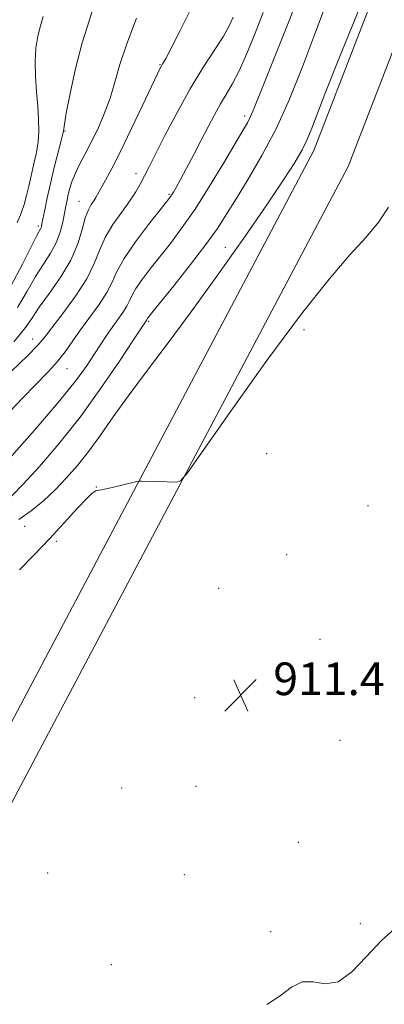
# Model space of a CAD drawing. Extents: x 2137300 to 2140200, y 357300 to 360200.
# Drawn here: x 2139546 to 2139636, y 358741 to 358982 of the extents above; entities that cross this region are included whole.
import ezdxf

# ---------------------------------------------------------------- set-up
doc = ezdxf.new("R2010")
doc.units = 0
doc.header["$MEASUREMENT"] = 0
for name, color, linetype, lineweight in [('DTM HARD BREAKLINE', 7, 'Continuous', 0), ('DTM SPOT ELEVATION', 2, 'Continuous', 13), ('INDEX CONTOUR', 41, 'Continuous', 13), ('INTERMEDIATE CONTOUR', 44, 'Continuous', 0), ('SPOT ELEVATION', 7, 'Continuous', 0)]:
    doc.layers.add(name, color=color, linetype=linetype, lineweight=lineweight)
doc.styles.add('Style-ITALICS', font='ITALICS.shx')

# ---------------------------------------------------------------- blocks, each defined once
blk = doc.blocks.new('SPOT')
at = {"layer": 'SPOT ELEVATION'}
for p, q in [((-3.91, -3.91), (3.82, 3.81)), ((-1.65, 3.77), (1.72, -3.93))]:
    blk.add_line(p, q, dxfattribs=at)

msp = doc.modelspace()

# ---------------------------------------------------------------- linework, layer by layer
at = {"layer": 'DTM HARD BREAKLINE'}
for points in [[(2139351.25, 358465.69, 906.99), (2139414.05, 358555.41, 909.19), (2139462.85, 358652.26, 909.98), (2139512.83, 358750.72, 909.98), (2139618.39, 358950.05, 913.38), (2139663.13, 359065.67, 914.18), (2139688.02, 359143.66, 914.58)], [(2139355.64, 358445.37, 906.37), (2139422.03, 358550.63, 909.11), (2139471.12, 358648.08, 909.92), (2139521.06, 358746.45, 909.91), (2139626.84, 358946.19, 913.32), (2139671.87, 359062.58, 914.12), (2139696.85, 359140.84, 914.52)]]:
    msp.add_polyline3d(points, dxfattribs=at)
at = {"layer": 'DTM SPOT ELEVATION'}
for p in [(2139580.7, 358971.07, 924.1), (2139601.47, 358958.49, 918.4), (2139557.44, 358954.81, 927.9), (2139574.87, 358944.45, 922.5), (2139582.9, 358939.34, 920.2), (2139560.89, 358937.62, 924.8), (2139550.96, 358931.56, 928.3), (2139596.71, 358926.38, 914.9), (2139577.98, 358908.25, 915.8), (2139616.04, 358906.22, 911.6), (2139549.5, 358903.92, 922.7), (2139557.98, 358896.68, 919.2), (2139606.82, 358875.89, 911.1), (2139565.106, 358867.699, 912.021), (2139631.71, 358863.15, 911.4), (2139547.57, 358858.09, 913.5), (2139555.308, 358854.373, 911.639), (2139611.75, 358851.15, 911.1), (2139595.1, 358842.9, 911.1), (2139619.93, 358830.37, 911.6), (2139589.24, 358816.09, 911.4), (2139624.84, 358805.64, 911.4), (2139589.56, 358794.4, 910.8), (2139571.36, 358794.03, 911.1), (2139614.61, 358780.72, 910.9), (2139553.23, 358773.2, 911.6), (2139586.69, 358772.78, 911.3), (2139629.79, 358760.75, 910.5), (2139607.81, 358758.84, 910.1), (2139568.83, 358750.78, 910.8)]:
    msp.add_point(p, dxfattribs=at)
at = {"layer": 'INDEX CONTOUR'}
for points in [[(2139542.49, 358884.659, 920), (2139547.076, 358889.442, 920), (2139553.419, 358895.975, 920), (2139555.595, 358898.396, 920), (2139557.466, 358900.799, 920), (2139561.253, 358906.146, 920), (2139563.533, 358909.233, 920), (2139565.818, 358912.386, 920), (2139567.709, 358915.316, 920), (2139568.987, 358917.876, 920), (2139570.164, 358920.468, 920), (2139571.933, 358923.639, 920), (2139574.726, 358927.685, 920), (2139577.935, 358931.922, 920), (2139582.341, 358937.502, 920), (2139583.139, 358938.534, 920), (2139583.554, 358939.133, 920), (2139584.003, 358939.862, 920), (2139584.681, 358941.047, 920), (2139585.727, 358942.956, 920), (2139587.222, 358945.741, 920), (2139588.998, 358949.093, 920), (2139590.827, 358952.589, 920), (2139592.525, 358955.869, 920), (2139594.085, 358958.837, 920), (2139595.544, 358961.465, 920), (2139596.955, 358963.815, 920), (2139598.432, 358966.33, 920), (2139600.102, 358969.544, 920), (2139602.037, 358973.814, 920), (2139604.077, 358978.776, 920), (2139606.001, 358983.889, 920)], [(2139545.771, 358932.324, 930), (2139546.732, 358934.762, 930), (2139547.465, 358936.891, 930), (2139548.054, 358939.064, 930), (2139548.586, 358941.376, 930), (2139549.145, 358943.857, 930), (2139549.779, 358946.517, 930), (2139550.39, 358949.286, 930), (2139550.841, 358952.075, 930), (2139551.031, 358954.84, 930), (2139550.988, 358957.717, 930), (2139550.776, 358960.888, 930), (2139550.47, 358964.455, 930), (2139550.203, 358968.208, 930), (2139550.119, 358971.854, 930), (2139550.327, 358975.154, 930), (2139550.786, 358978.074, 930), (2139551.42, 358980.631, 930), (2139552.131, 358982.851, 930)], [(2139606.887, 358741.026, 910), (2139610.134, 358743.123, 910), (2139612.918, 358745.278, 910), (2139615.548, 358746.589, 910), (2139618.286, 358746.528, 910), (2139621.206, 358746.07, 910), (2139624.335, 358746.566, 910), (2139627.691, 358748.974, 910), (2139631.251, 358752.68, 910), (2139634.986, 358756.675, 910), (2139638.888, 358760.157, 910)]]:
    msp.add_polyline3d(points, dxfattribs=at)
at = {"layer": 'INTERMEDIATE CONTOUR'}
for points in [[(2139544.358, 358865.434, 916), (2139547.218, 358868.376, 916), (2139551.175, 358872.708, 916), (2139555.953, 358878.27, 916), (2139561.132, 358884.79, 916), (2139566.27, 358891.859, 916), (2139570.832, 358898.523, 916), (2139574.254, 358903.694, 916), (2139577.491, 358908.586, 916), (2139577.692, 358908.983, 916), (2139577.921, 358909.295, 916), (2139578.748, 358910.333, 916), (2139584.09, 358916.979, 916), (2139588.166, 358922.123, 916), (2139591.964, 358927.069, 916), (2139594.784, 358931.01, 916), (2139597.028, 358934.453, 916), (2139599.371, 358938.235, 916), (2139602.321, 358943.024, 916), (2139605.698, 358948.809, 916), (2139609.155, 358955.409, 916), (2139612.428, 358962.674, 916), (2139615.597, 358970.565, 916), (2139618.828, 358979.075, 916), (2139632.043, 359014.2, 916)], [(2139544.187, 358916.854, 928), (2139547.019, 358922.284, 928), (2139549.294, 358926.78, 928), (2139550.65, 358929.41, 928), (2139551.521, 358931.027, 928), (2139551.66, 358931.418, 928), (2139551.817, 358932.122, 928), (2139552.481, 358935.571, 928), (2139553.077, 358938.468, 928), (2139553.866, 358941.977, 928), (2139554.824, 358945.872, 928), (2139556.546, 358952.513, 928), (2139556.963, 358954.169, 928), (2139557.111, 358954.868, 928), (2139557.133, 358955.403, 928), (2139557.298, 358956.518, 928), (2139557.775, 358959.233, 928), (2139558.685, 358964.024, 928), (2139559.992, 358970.115, 928), (2139561.621, 358976.418, 928), (2139563.425, 358982.053, 928), (2139564.961, 358986.97, 928)], [(2139544.399, 358875.356, 918), (2139550.522, 358882.295, 918), (2139556.193, 358888.906, 918), (2139560.232, 358893.926, 918), (2139562.874, 358897.54, 918), (2139564.704, 358900.293, 918), (2139566.229, 358902.656, 918), (2139567.623, 358904.786, 918), (2139568.977, 358906.766, 918), (2139571.601, 358910.402, 918), (2139572.6, 358911.951, 918), (2139573.269, 358913.292, 918), (2139573.886, 358914.65, 918), (2139574.812, 358916.311, 918), (2139576.324, 358918.49, 918), (2139578.342, 358921.128, 918), (2139583.273, 358927.338, 918), (2139586.114, 358931.111, 918), (2139589.316, 358935.743, 918), (2139592.869, 358941.332, 918), (2139596.34, 358947.051, 918), (2139601.046, 358954.959, 918), (2139602.15, 358956.88, 918), (2139602.909, 358958.397, 918), (2139603.694, 358960.233, 918), (2139606.235, 358966.589, 918), (2139610.501, 358977.151, 918), (2139612.447, 358982.083, 918), (2139613.805, 358985.736, 918)], [(2139544.294, 358895.956, 922), (2139548.326, 358899.874, 922), (2139550.811, 358902.415, 922), (2139552.428, 358904.304, 922), (2139554.222, 358906.62, 922), (2139556.93, 358910.138, 922), (2139560.062, 358914.41, 922), (2139562.818, 358918.681, 922), (2139564.639, 358922.377, 922), (2139565.917, 358925.625, 922), (2139567.282, 358928.735, 922), (2139569.183, 358931.918, 922), (2139571.35, 358935.009, 922), (2139573.329, 358937.748, 922), (2139574.774, 358939.941, 922), (2139575.763, 358941.656, 922), (2139578.041, 358946.071, 922), (2139581.95, 358953.735, 922), (2139584.93, 358959.414, 922), (2139588.137, 358965.183, 922), (2139591.23, 358970.27, 922), (2139596.166, 358977.936, 922), (2139597.678, 358980.572, 922), (2139598.688, 358982.736, 922)], [(2139544.903, 358903.21, 924), (2139547.494, 358906.393, 924), (2139549.301, 358908.968, 924), (2139551.156, 358911.69, 924), (2139553.65, 358915.128, 924), (2139556.424, 358919.104, 924), (2139558.878, 358923.252, 924), (2139560.566, 358927.225, 924), (2139561.648, 358930.753, 924), (2139562.435, 358933.583, 924), (2139563.178, 358935.551, 924), (2139563.886, 358936.855, 924), (2139564.506, 358937.78, 924), (2139565.02, 358938.603, 924), (2139567.375, 358942.79, 924), (2139568.921, 358945.644, 924), (2139571.034, 358949.786, 924), (2139573.703, 358955.288, 924), (2139576.464, 358961.119, 924), (2139580.107, 358968.868, 924), (2139580.772, 358970.235, 924), (2139581.098, 358970.83, 924), (2139581.44, 358971.395, 924), (2139582.122, 358972.601, 924), (2139583.464, 358975.101, 924), (2139585.623, 358979.269, 924), (2139588.115, 358984.355, 924)], [(2139545.84, 358911.623, 926), (2139548.16, 358915.626, 926), (2139550.225, 358919.235, 926), (2139552.153, 358922.281, 926), (2139553.871, 358924.94, 926), (2139555.262, 358927.472, 926), (2139556.246, 358930.058, 926), (2139556.898, 358932.554, 926), (2139557.336, 358934.738, 926), (2139557.664, 358936.465, 926), (2139557.954, 358937.902, 926), (2139558.267, 358939.296, 926), (2139558.666, 358940.852, 926), (2139559.217, 358942.604, 926), (2139559.989, 358944.542, 926), (2139561.032, 358946.681, 926), (2139562.322, 358949.119, 926), (2139563.819, 358951.979, 926), (2139565.458, 358955.329, 926), (2139567.082, 358959.025, 926), (2139568.513, 358962.873, 926), (2139569.673, 358966.783, 926), (2139570.888, 358971.086, 926), (2139572.582, 358976.22, 926), (2139574.945, 358982.444, 926)], [(2139546.142, 358859.769, 914), (2139549.203, 358861.824, 914), (2139552.193, 358864.303, 914), (2139555.08, 358867.037, 914), (2139557.849, 358869.903, 914), (2139560.557, 358872.989, 914), (2139563.283, 358876.434, 914), (2139566.124, 358880.361, 914), (2139569.261, 358884.836, 914), (2139572.894, 358889.911, 914), (2139577.2, 358895.673, 914), (2139582.257, 358902.36, 914), (2139588.119, 358910.246, 914), (2139594.686, 358919.343, 914), (2139601.234, 358928.621, 914), (2139606.886, 358936.785, 914), (2139610.981, 358942.86, 914), (2139613.721, 358947.142, 914), (2139615.527, 358950.245, 914), (2139616.81, 358952.803, 914), (2139617.955, 358955.532, 914), (2139621.365, 358964.5, 914), (2139624.517, 358972.486, 914), (2139629.305, 358984.14, 914)], [(2139546.305, 358847.388, 912), (2139549.86, 358851.029, 912), (2139553.629, 358855.019, 912), (2139557.275, 358858.953, 912), (2139560.443, 358862.397, 912), (2139562.774, 358864.909, 912), (2139564.104, 358866.219, 912), (2139565.043, 358866.73, 912), (2139566.397, 358867.016, 912), (2139568.701, 358867.517, 912), (2139571.412, 358868.151, 912), (2139575.029, 358869.014, 912), (2139575.682, 358869.126, 912), (2139576.235, 358869.134, 912), (2139580.028, 358869.056, 912), (2139584.858, 358868.906, 912), (2139585.788, 358869.169, 912), (2139587.467, 358871.176, 912), (2139591.336, 358876.645, 912), (2139598.275, 358886.522, 912), (2139606.931, 358898.65, 912), (2139615.392, 358910.098, 912), (2139622.143, 358918.593, 912), (2139627.256, 358924.503, 912), (2139631.199, 358928.853, 912), (2139634.347, 358932.569, 912), (2139636.693, 358936.18, 912)]]:
    msp.add_polyline3d(points, dxfattribs=at)

# ---------------------------------------------------------------- block references
at = {"layer": 'SPOT ELEVATION'}
msp.add_blockref('SPOT', (2139600.485, 358816.736, 911.434), dxfattribs=at)

# ---------------------------------------------------------------- texts
at = {"layer": 'SPOT ELEVATION', "style": 'Style-ITALICS'}
msp.add_text('911.4', height=8, dxfattribs=at).set_placement((2139608.485, 358816.736, 911.434))

doc.saveas('drawing.dxf')
